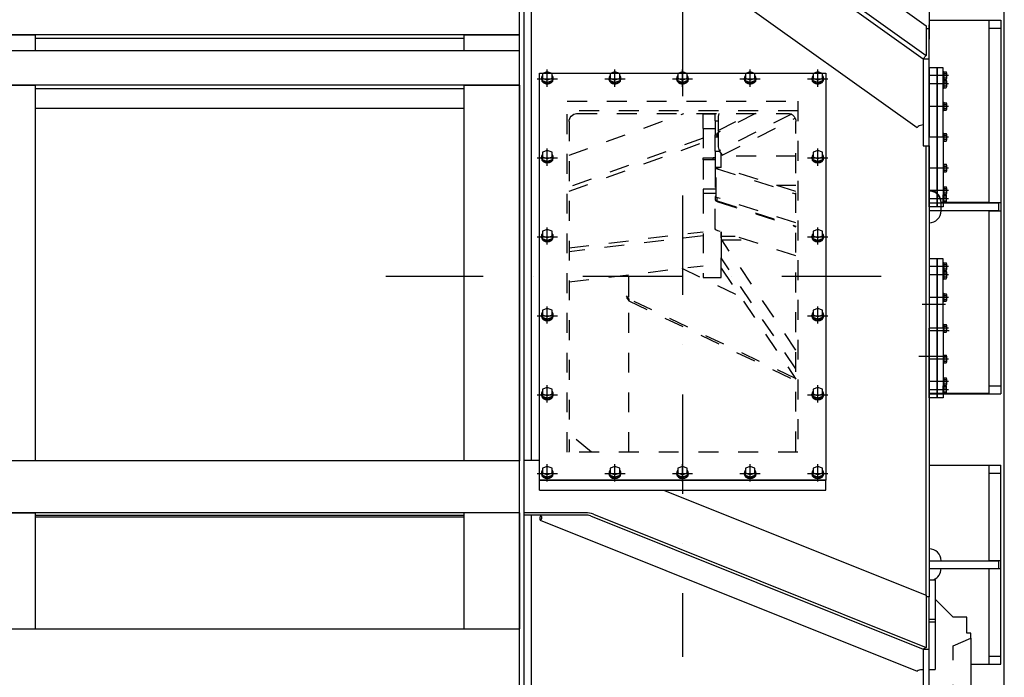
# Model space of a CAD drawing. Extents: x 2801 to 18551, y -1103 to 21172.
# Drawn here: x 4179 to 6654, y 15666 to 17320 of the extents above; entities that cross this region are included whole.
import ezdxf

# ---------------------------------------------------------------- set-up
doc = ezdxf.new("R2010")
doc.units = 0
doc.header["$LTSCALE"] = 500
doc.header["$MEASUREMENT"] = 0
for name, pattern in [('CENTER', [0.6, 0.375, -0.075, 0.075, -0.075]), ('DASHDOT', [1, 0.5, -0.25, 0, -0.25]), ('HIDDEN', [0.2, 0.1, -0.1]), ('NASCOSTA', [0.375, 0.25, -0.125]), ('TRATTO-PUNTO', [1, 0.5, -0.25, 0, -0.25])]:
    doc.linetypes.add(name, pattern=pattern)
doc.layers.get('0').update_dxf_attribs({"linetype": 'CONTINUOUS'})
for name, color, linetype in [('1', 7, 'CONTINUOUS'), ('ASSI', 3, 'DASHDOT'), ('CARPENTERIA', 7, 'CONTINUOUS'), ('FORI', 7, 'CONTINUOUS')]:
    doc.layers.add(name, color=color, linetype=linetype)

msp = doc.modelspace()

# ---------------------------------------------------------------- linework, layer by layer
at = {"color": 1, "linetype": 'BYBLOCK'}
msp.add_line((6654.1, 15485.1), (6654.1, 19734.1), dxfattribs=at)
at = {"color": 7}
for p, q in [((5435.1, 17152.4), (5435.1, 18248.9)), ((6465.1, 18269.2), (6465.1, 17271.1)), ((5621, 17903.4), (6457.7, 17305)), ((5447.1, 17152.4), (5447.1, 17834.2)), ((5621, 17828.4), (6457.7, 17230)), ((5613.3, 17820.4), (6450.1, 17222)), ((5465.1, 16211), (5465.1, 17755.2)), ((5486.8, 17726.9), (6434.6, 17049)), ((6457.7, 17305), (6457.7, 17230)), ((6465.1, 17319.2), (6615.1, 17319.2)), ((6465.1, 17222), (6465.1, 17307)), ((6615.1, 17319.2), (6615.1, 16859.2)), ((6615.1, 17319.2), (6645.1, 17319.2)), ((6615.1, 17319.2), (6615.1, 17299.2)), ((6645.1, 17319.2), (6645.1, 16379.2)), ((6645.1, 17319.2), (6645.1, 16859.2)), ((5435.1, 17282.2), (4077.1, 17282.2)), ((4077.1, 17282), (4217.1, 17282)), ((4217.1, 17282), (4217.1, 17242.5)), ((5295.1, 17282), (5295.1, 17242.5)), ((5295.1, 17282), (5435.1, 17282)), ((6465.1, 17297), (6457.7, 17297)), ((6615.1, 17299.2), (6645.1, 17299.2)), ((4217.1, 17273.3), (5295.1, 17273.3)), ((4077.1, 17242.5), (5435.1, 17242.5)), ((6457.7, 17230), (6450.1, 17222)), ((6450.1, 17222), (6450.1, 17002.9)), ((6450.1, 17222), (6465.1, 17222)), ((6465.1, 17002.9), (6465.1, 17222)), ((6465.1, 17215.7), (6465.1, 17215.7)), ((5485.1, 17186), (6205.1, 17186)), ((5485.1, 16161.6), (5485.1, 17186)), ((6205.1, 17186), (6205.1, 16161.6)), ((5435.1, 17155.7), (4077.1, 17155.7)), ((4077.1, 17155.3), (4217.1, 17155.3)), ((4217.1, 17155.3), (4217.1, 16211)), ((4217.1, 17147.1), (5295.1, 17147.1)), ((5295.1, 17155.3), (5295.1, 16211)), ((5295.1, 17155.3), (5435.1, 17155.3)), ((5435.1, 17155.3), (5435.1, 16210.7)), ((5435.1, 15547.1), (5435.1, 17152.4)), ((5447.1, 16211), (5447.1, 17152.4)), ((5295.1, 17096.4), (4217.1, 17096.4)), ((6437.1, 17051.1), (6434.6, 17049)), ((6440, 17052.9), (6437.1, 17051.1)), ((6443.2, 17054.2), (6440, 17052.9)), ((6446.6, 17055), (6443.2, 17054.2)), ((6450.1, 17055.3), (6446.6, 17055)), ((6450.1, 17002.9), (6465.1, 17002.9)), ((6456.4, 17002.9), (6456.4, 15872.9)), ((6465.1, 17002.9), (6465.1, 15867.9)), ((6470.3, 16890.3), (6465.1, 16890.7)), ((6470.3, 16888.6), (6465.1, 16889.1)), ((6475.3, 16888.9), (6470.3, 16890.3)), ((6475.3, 16887.3), (6470.3, 16888.6)), ((6480.1, 16886.7), (6475.3, 16888.9)), ((6480.1, 16885.1), (6475.3, 16887.3)), ((6484.3, 16883.7), (6480.1, 16886.7)), ((6484.3, 16882.1), (6480.1, 16885.1)), ((6488, 16880.1), (6484.3, 16883.7)), ((6465.1, 16859.2), (6495.1, 16859.2)), ((6488, 16878.4), (6484.3, 16882.1)), ((6491, 16875.8), (6488, 16880.1)), ((6491, 16874.1), (6488, 16878.4)), ((6493.2, 16871.1), (6491, 16875.8)), ((6493.2, 16869.4), (6491, 16874.1)), ((6494.6, 16866), (6493.2, 16871.1)), ((6494.6, 16864.4), (6493.2, 16869.4)), ((6495.1, 16860.8), (6494.6, 16866)), ((6495.1, 16859.2), (6494.6, 16864.4)), ((6495.1, 16860.8), (6495.1, 16859.2)), ((6495.1, 16860.8), (6615.1, 16860.8)), ((6495.1, 16839.2), (6495.1, 16859.2)), ((6495.1, 16859.2), (6640.1, 16859.2)), ((6645.1, 16859.2), (6615.1, 16859.2)), ((6640.1, 16839.2), (6640.1, 16859.2)), ((6495.1, 16839.2), (6465.1, 16839.2)), ((6494.5, 16833.4), (6495.1, 16839.2)), ((6640.1, 16839.2), (6495.1, 16839.2)), ((6615.1, 16839.2), (6615.1, 16399.2)), ((6615.1, 16839.2), (6645.1, 16839.2)), ((6645.1, 16839.2), (6645.1, 16379.2)), ((6465.1, 16809.3), (6470.9, 16809.9)), ((6470.9, 16809.9), (6476.5, 16811.6)), ((6476.5, 16811.6), (6481.7, 16814.3)), ((6481.7, 16814.3), (6486.3, 16818.1)), ((6486.3, 16818.1), (6490, 16822.6)), ((6490, 16822.6), (6492.8, 16827.7)), ((6492.8, 16827.7), (6494.5, 16833.4)), ((6615.1, 16399.2), (6645.1, 16399.2)), ((6615.1, 16399.2), (6615.1, 16379.2)), ((6465.1, 16380.8), (6615.1, 16380.8)), ((6465.1, 16379.2), (6615.1, 16379.2)), ((6615.1, 16379.2), (6645.1, 16379.2)), ((4077.1, 16211), (5435.1, 16211)), ((5485.1, 16211), (5447.1, 16211)), ((5447.1, 16079.8), (5447.1, 16211)), ((6465.1, 16199.2), (6615, 16199.2)), ((6615, 16199.2), (6645.1, 16199.2)), ((6615, 16199.2), (6615, 16179.2)), ((6645.1, 15699.2), (6645.1, 16199.2)), ((6615, 16179.2), (6615, 15959.2)), ((6615, 16179.2), (6645.1, 16179.2)), ((6645.1, 15959.2), (6645.1, 16179.2)), ((6205.1, 16161.6), (5485.1, 16161.6)), ((5485.1, 16161.6), (6205.1, 16161.6)), ((5485.1, 16137), (5485.1, 16161.6)), ((6205.1, 16137), (6205.1, 16161.6)), ((5485.1, 16137), (6205.1, 16137)), ((5796.9, 16137), (6457.7, 15872.4)), ((5435.1, 16079.8), (4077.1, 16079.8)), ((4077.1, 16079.5), (4217.1, 16079.5)), ((4217.1, 16079.5), (4217.1, 15788.2)), ((4217.1, 16074), (5295.1, 16074)), ((5295.1, 16068.3), (4217.1, 16068.3)), ((5295.1, 16079.5), (5295.1, 15788.2)), ((5435.1, 16079.5), (5435.1, 15788)), ((5600.6, 16079.8), (5447.1, 16079.8)), ((5447.1, 16079.5), (5447.1, 16079.8)), ((5447.1, 15547.1), (5447.1, 16079.5)), ((5600.6, 16074), (5447.1, 16074)), ((5465.1, 15625.3), (5465.1, 16074)), ((5488, 16072.6), (5485.7, 16074)), ((5486.8, 16069.7), (5488.2, 16070.6)), ((5486.8, 16061), (5486.8, 16069.7)), ((5489.8, 16071), (5488, 16072.6)), ((5488.2, 16070.6), (5489.3, 16071.5)), ((5490.9, 16069.3), (5489.8, 16071)), ((5491.4, 16067.6), (5490.9, 16069.3)), ((5491.2, 16065.8), (5491.4, 16067.6)), ((5606.1, 16079.6), (5600.6, 16079.8)), ((5604, 16073.8), (5600.6, 16074)), ((5607.4, 16073.4), (5604, 16073.8)), ((5611.4, 16078.9), (5606.1, 16079.6)), ((5610.5, 16072.7), (5607.4, 16073.4)), ((5613.3, 16071.7), (5610.5, 16072.7)), ((5616.4, 16077.7), (5611.4, 16078.9)), ((5613.3, 16071.7), (6450.1, 15736.7)), ((5621, 16076.2), (5616.4, 16077.7)), ((5621, 16076.2), (6457.7, 15741.2)), ((5486.8, 16061), (5488.9, 16062.5)), ((5486.8, 16061), (6434.6, 15681.5)), ((5488.9, 16062.5), (5490.4, 16064.1)), ((5490.4, 16064.1), (5491.2, 16065.8)), ((6465.1, 15959.2), (6640, 15959.2)), ((6645.1, 15959.2), (6615, 15959.2)), ((6640, 15939.2), (6640, 15959.2)), ((6640, 15939.2), (6640, 15959.2)), ((6465.1, 15939.2), (6640, 15939.2)), ((6615, 15939.2), (6615, 15719.2)), ((6615, 15939.2), (6645.1, 15939.2)), ((6645.1, 15719.2), (6645.1, 15939.2)), ((6465.1, 15911.4), (6480.1, 15911.4)), ((6480.1, 15911.4), (6480.1, 15812.4)), ((6457.7, 15872.4), (6457.7, 15741.2)), ((6465.1, 15867.9), (6457.7, 15867.9)), ((6465.1, 15736.7), (6465.1, 15867.9)), ((6465.1, 15812.4), (6480.1, 15812.4)), ((6465.1, 15805.3), (6480.1, 15805.3)), ((6480.1, 15812.4), (6480.1, 15805.3)), ((6480.1, 15805.3), (6480.1, 15685.1)), ((4077.1, 15788.2), (5435.1, 15788.2)), ((6457.7, 15741.2), (6450.1, 15736.7)), ((6450.1, 15736.7), (6450.1, 15614.1)), ((6450.1, 15736.7), (6465.1, 15736.7)), ((6465.1, 15614.1), (6465.1, 15736.7)), ((6570.1, 15699.2), (6615, 15699.2)), ((6615, 15719.2), (6645.1, 15719.2)), ((6615, 15719.2), (6615, 15699.2)), ((6615, 15699.2), (6645.1, 15699.2)), ((6437.1, 15682.7), (6434.6, 15681.5)), ((6440, 15683.7), (6437.1, 15682.7)), ((6443.2, 15684.4), (6440, 15683.7)), ((6446.6, 15684.9), (6443.2, 15684.4)), ((6450.1, 15685), (6446.6, 15684.9)), ((6465.1, 15685.1), (6480.1, 15685.1))]:
    msp.add_line(p, q, dxfattribs=at)
at = {"color": 7, "linetype": 'CONTINUOUS'}
for p, q in [((6465.1, 17199.4), (6465.1, 17024.4)), ((6485.1, 17199.4), (6465.1, 17199.4)), ((6485.1, 17024.4), (6485.1, 17199.4)), ((6485.1, 17199.4), (6485.1, 17024.4)), ((6500.1, 17199.4), (6485.1, 17199.4)), ((6500.1, 17024.4), (6500.1, 17199.4)), ((6500.1, 17189.9), (6502.1, 17189.9)), ((6500.1, 17189.9), (6500.1, 17168.9)), ((6502.1, 17189.9), (6502.1, 17168.9)), ((6502.1, 17188.9), (6507.7, 17188.9)), ((6502.1, 17184.6), (6507.7, 17184.6)), ((6509.1, 17186.8), (6509.1, 17172)), ((6500.1, 17169.1), (6500.1, 17148.1)), ((6500.1, 17169.1), (6502.1, 17169.1)), ((6500.1, 17168.9), (6502.1, 17168.9)), ((6502.1, 17174.2), (6507.7, 17174.2)), ((6502.1, 17169.9), (6507.7, 17169.9)), ((6502.1, 17169.1), (6502.1, 17148.1)), ((6502.1, 17168.1), (6507.7, 17168.1)), ((6502.1, 17163.9), (6507.7, 17163.9)), ((6509.1, 17166), (6509.1, 17151.3)), ((6500.1, 17148.1), (6502.1, 17148.1)), ((6502.1, 17153.4), (6507.7, 17153.4)), ((6502.1, 17149.1), (6507.7, 17149.1)), ((6500.1, 17112.4), (6500.1, 17091.4)), ((6500.1, 17112.4), (6502.1, 17112.4)), ((6502.1, 17112.4), (6502.1, 17091.4)), ((6502.1, 17111.4), (6507.7, 17111.4)), ((6502.1, 17107.1), (6507.7, 17107.1)), ((6509.1, 17109.3), (6509.1, 17094.5)), ((6500.1, 17091.4), (6502.1, 17091.4)), ((6502.1, 17096.7), (6507.7, 17096.7)), ((6502.1, 17092.4), (6507.7, 17092.4)), ((6500.1, 17034.9), (6502.1, 17034.9)), ((6500.1, 17034.9), (6500.1, 17013.9)), ((6502.1, 17034.9), (6502.1, 17013.9)), ((6502.1, 17033.9), (6507.7, 17033.9)), ((6509.1, 17031.8), (6509.1, 17017)), ((6465.1, 16849.4), (6465.1, 17024.4)), ((6485.1, 17024.4), (6485.1, 16849.4)), ((6485.1, 16849.4), (6485.1, 17024.4)), ((6500.1, 17024.4), (6500.1, 16849.4)), ((6500.1, 17013.9), (6502.1, 17013.9)), ((6502.1, 17029.6), (6507.7, 17029.6)), ((6502.1, 17019.2), (6507.7, 17019.2)), ((6502.1, 17014.9), (6507.7, 17014.9)), ((6500.1, 16957.4), (6500.1, 16936.4)), ((6500.1, 16957.4), (6502.1, 16957.4)), ((6500.1, 16936.4), (6502.1, 16936.4)), ((6502.1, 16957.4), (6502.1, 16936.4)), ((6502.1, 16956.4), (6507.7, 16956.4)), ((6502.1, 16952.1), (6507.7, 16952.1)), ((6502.1, 16941.7), (6507.7, 16941.7)), ((6502.1, 16937.4), (6507.7, 16937.4)), ((6509.1, 16954.3), (6509.1, 16939.5)), ((6500.1, 16900.7), (6500.1, 16879.7)), ((6500.1, 16900.7), (6502.1, 16900.7)), ((6502.1, 16900.7), (6502.1, 16879.7)), ((6502.1, 16899.7), (6507.7, 16899.7)), ((6502.1, 16895.4), (6507.7, 16895.4)), ((6502.1, 16884.9), (6507.7, 16884.9)), ((6509.1, 16897.5), (6509.1, 16882.8)), ((6500.1, 16879.9), (6502.1, 16879.9)), ((6500.1, 16858.9), (6500.1, 16879.9)), ((6500.1, 16879.7), (6502.1, 16879.7)), ((6500.1, 16858.9), (6502.1, 16858.9)), ((6502.1, 16880.7), (6507.7, 16880.7)), ((6502.1, 16858.9), (6502.1, 16879.9)), ((6502.1, 16878.9), (6507.7, 16878.9)), ((6502.1, 16874.6), (6507.7, 16874.6)), ((6502.1, 16864.2), (6507.7, 16864.2)), ((6502.1, 16859.9), (6507.7, 16859.9)), ((6509.1, 16862), (6509.1, 16876.8)), ((6485.1, 16849.4), (6465.1, 16849.4)), ((6500.1, 16849.4), (6485.1, 16849.4)), ((6465.1, 16718.9), (6465.1, 16543.9)), ((6485.1, 16718.9), (6465.1, 16718.9)), ((6485.1, 16543.9), (6485.1, 16718.9)), ((6485.1, 16718.9), (6485.1, 16543.9)), ((6500.1, 16718.9), (6485.1, 16718.9)), ((6500.1, 16543.9), (6500.1, 16718.9)), ((6500.1, 16709.4), (6502.1, 16709.4)), ((6500.1, 16709.4), (6500.1, 16688.4)), ((6500.1, 16688.6), (6500.1, 16667.6)), ((6500.1, 16688.6), (6502.1, 16688.6)), ((6500.1, 16688.4), (6502.1, 16688.4)), ((6502.1, 16709.4), (6502.1, 16688.4)), ((6502.1, 16708.4), (6507.7, 16708.4)), ((6502.1, 16704.2), (6507.7, 16704.2)), ((6502.1, 16693.7), (6507.7, 16693.7)), ((6502.1, 16689.4), (6507.7, 16689.4)), ((6502.1, 16688.6), (6502.1, 16667.6)), ((6502.1, 16687.6), (6507.7, 16687.6)), ((6509.1, 16706.3), (6509.1, 16691.5)), ((6509.1, 16685.5), (6509.1, 16670.8)), ((6500.1, 16667.6), (6502.1, 16667.6)), ((6502.1, 16683.4), (6507.7, 16683.4)), ((6502.1, 16672.9), (6507.7, 16672.9)), ((6502.1, 16668.6), (6507.7, 16668.6)), ((6500.1, 16631.9), (6500.1, 16610.9)), ((6500.1, 16631.9), (6502.1, 16631.9)), ((6500.1, 16610.9), (6502.1, 16610.9)), ((6502.1, 16631.9), (6502.1, 16610.9)), ((6502.1, 16630.9), (6507.7, 16630.9)), ((6502.1, 16626.7), (6507.7, 16626.7)), ((6502.1, 16616.2), (6507.7, 16616.2)), ((6502.1, 16611.9), (6507.7, 16611.9)), ((6509.1, 16628.8), (6509.1, 16614)), ((6465.1, 16368.9), (6465.1, 16543.9)), ((6485.1, 16543.9), (6485.1, 16368.9)), ((6485.1, 16368.9), (6485.1, 16543.9)), ((6500.1, 16554.4), (6502.1, 16554.4)), ((6500.1, 16554.4), (6500.1, 16533.4)), ((6500.1, 16543.9), (6500.1, 16368.9)), ((6502.1, 16554.4), (6502.1, 16533.4)), ((6502.1, 16553.4), (6507.7, 16553.4)), ((6502.1, 16549.2), (6507.7, 16549.2)), ((6502.1, 16538.7), (6507.7, 16538.7)), ((6509.1, 16551.3), (6509.1, 16536.5)), ((6500.1, 16533.4), (6502.1, 16533.4)), ((6502.1, 16534.4), (6507.7, 16534.4)), ((6439.2, 16473.6), (6508.2, 16473.6)), ((6500.1, 16476.9), (6500.1, 16455.9)), ((6500.1, 16476.9), (6502.1, 16476.9)), ((6502.1, 16476.9), (6502.1, 16455.9)), ((6502.1, 16475.9), (6507.7, 16475.9)), ((6502.1, 16471.7), (6507.7, 16471.7)), ((6509.1, 16473.8), (6509.1, 16459)), ((6500.1, 16455.9), (6502.1, 16455.9)), ((6502.1, 16461.2), (6507.7, 16461.2)), ((6502.1, 16456.9), (6507.7, 16456.9)), ((6500.1, 16420.2), (6500.1, 16399.2)), ((6500.1, 16420.2), (6502.1, 16420.2)), ((6502.1, 16420.2), (6502.1, 16399.2)), ((6502.1, 16419.2), (6507.7, 16419.2)), ((6502.1, 16414.9), (6507.7, 16414.9)), ((6509.1, 16417), (6509.1, 16402.3)), ((6500.1, 16399.4), (6502.1, 16399.4)), ((6500.1, 16378.4), (6500.1, 16399.4)), ((6500.1, 16399.2), (6502.1, 16399.2)), ((6502.1, 16404.4), (6507.7, 16404.4)), ((6502.1, 16400.2), (6507.7, 16400.2)), ((6502.1, 16378.4), (6502.1, 16399.4)), ((6502.1, 16398.4), (6507.7, 16398.4)), ((6502.1, 16394.2), (6507.7, 16394.2)), ((6509.1, 16381.5), (6509.1, 16396.3)), ((6485.1, 16368.9), (6465.1, 16368.9)), ((6500.1, 16368.9), (6485.1, 16368.9)), ((6500.1, 16378.4), (6502.1, 16378.4)), ((6502.1, 16383.7), (6507.7, 16383.7)), ((6502.1, 16379.4), (6507.7, 16379.4))]:
    msp.add_line(p, q, dxfattribs=at)
at = {"color": 7, "linetype": 'DASHDOT'}
for p, q in [((6513.7, 17179.4), (6464.1, 17179.4)), ((6513.7, 17158.6), (6464.1, 17158.6)), ((6513.7, 17101.9), (6464.1, 17101.9)), ((6513.7, 17024.4), (6464.1, 17024.4)), ((6513.7, 16946.9), (6464.1, 16946.9)), ((6513.7, 16890.2), (6464.1, 16890.2)), ((6513.7, 16869.4), (6464.1, 16869.4)), ((6513.7, 16698.9), (6464.1, 16698.9)), ((6513.7, 16678.1), (6464.1, 16678.1)), ((6513.7, 16621.4), (6464.1, 16621.4)), ((6513.7, 16543.9), (6464.1, 16543.9)), ((6513.7, 16466.4), (6464.1, 16466.4)), ((6513.7, 16409.7), (6464.1, 16409.7)), ((6513.7, 16388.9), (6464.1, 16388.9))]:
    msp.add_line(p, q, dxfattribs=at)
at = {"color": 7, "linetype": 'HIDDEN'}
for p, q in [((5555.1, 17115.1), (6135.1, 17115.1)), ((5555.1, 16232.5), (5555.1, 17115.1)), ((6135.1, 17115.1), (6135.1, 16232.5)), ((6135.1, 17090.5), (5555.1, 17090.5)), ((5560.1, 16979.1), (5848.2, 17084.2)), ((5568.1, 17080.2), (5571.5, 17082.3)), ((5571.5, 17082.3), (5575.2, 17083.6)), ((5575.2, 17083.6), (5578.5, 17084.1)), ((5578.5, 17084.1), (5580.1, 17084.2)), ((5580.1, 17084.2), (6110.1, 17084.2)), ((5897.1, 17046.7), (5897.1, 17082.6)), ((5927.1, 17082.6), (5897.1, 17082.6)), ((5927.1, 17065.7), (5927.1, 17084.2)), ((6028.9, 17084.2), (5934.5, 17036.3)), ((5934.5, 17041.3), (6019, 17084.2)), ((5936.1, 17084.2), (5934.5, 17076.9)), ((6118.6, 17082.3), (5937.5, 16990.3)), ((6110.1, 17084.2), (6113, 17084)), ((6113, 17084), (6114.9, 17083.6)), ((6114.9, 17083.6), (6117, 17083)), ((6117, 17083), (6119, 17082.1)), ((6119, 17082.1), (6120.1, 17081.5)), ((6120.1, 17081.5), (6121.2, 17080.8)), ((5560.1, 17064.2), (5560.4, 17067.8)), ((5560.1, 17064.2), (5560.1, 16234.2)), ((5560.4, 17067.8), (5561.4, 17071.4)), ((5561.4, 17071.4), (5562.9, 17074.5)), ((5562.9, 17074.5), (5565.2, 17077.6)), ((5565.2, 17077.6), (5568.1, 17080.2)), ((5927.1, 17065.7), (5927.1, 17030.1)), ((5927.1, 17065.7), (5934.5, 17065.7)), ((5934.5, 17076.9), (5934.5, 17041.3)), ((5945.1, 16979.1), (6128.4, 17072.1)), ((6121.2, 17080.8), (6122.4, 17079.9)), ((6122.4, 17079.9), (6123.6, 17078.9)), ((6123.6, 17078.9), (6124.7, 17077.8)), ((6124.7, 17077.8), (6125.7, 17076.6)), ((6125.7, 17076.6), (6126.8, 17075.1)), ((6126.8, 17075.1), (6127.7, 17073.6)), ((6127.7, 17073.6), (6128.4, 17072.1)), ((6128.4, 17072.1), (6129, 17070.6)), ((6129, 17070.6), (6129.4, 17069.2)), ((6129.4, 17069.2), (6129.7, 17067.9)), ((6129.7, 17067.9), (6130, 17065.3)), ((6130, 17065.3), (6130.1, 17064.2)), ((6130.1, 16234.2), (6130.1, 17064.2)), ((5897.1, 17046.7), (5897.1, 16972.9)), ((5897.1, 17046.7), (5927.1, 17046.7)), ((5932.1, 17035), (5934.5, 17036.3)), ((5932.1, 17030), (5932.1, 17035)), ((5937, 17037.6), (5934.5, 17041.3)), ((5934.5, 17036.3), (5934.5, 17000.7)), ((5897.1, 17022.2), (5560.1, 16899.2)), ((5560.1, 16888.6), (5897.1, 17011.6)), ((5927.1, 17030.1), (5932.1, 17030.1)), ((5927.1, 17025.1), (5927.1, 17030.1)), ((5927.1, 16989.5), (5927.1, 17025.1)), ((5927.1, 17025.1), (5934.5, 17025.1)), ((5934.5, 17031.3), (5932.1, 17030)), ((5932.1, 17025.1), (5932.1, 17030)), ((5927.1, 16989.5), (5927.1, 16948.1)), ((5927.1, 16989.5), (5938.1, 16989.5)), ((5934.5, 17000.7), (5937.5, 16990.3)), ((5937.5, 16990.3), (5945.1, 16979.1)), ((5942.1, 16948.1), (5942.1, 16983.7)), ((5897.1, 16967.9), (5897.1, 16972.9)), ((5897.1, 16972.9), (5927.1, 16972.9)), ((5897.1, 16967.9), (5897.1, 16894.1)), ((5927.1, 16967.9), (5897.1, 16967.9)), ((5927.1, 16972.9), (5922.1, 16972.9)), ((5922.1, 16967.9), (5922.1, 16972.9)), ((5927.1, 16967.9), (5922.1, 16967.9)), ((6130.1, 16976.6), (5942.1, 16976.6)), ((5927.1, 16948.1), (5927.1, 16875.2)), ((5942, 16948.1), (5927.1, 16948.1)), ((5929.9, 16873.2), (5930, 16946.1)), ((5942.1, 16948.2), (5930, 16946.1)), ((5930, 16946.1), (6130.1, 16881.7)), ((6130.1, 16887.7), (5942.1, 16948.2)), ((5897.1, 16894.1), (5897.1, 16882.6)), ((5927.1, 16894.1), (5897.1, 16894.1)), ((6080.9, 16903.5), (6130.1, 16903.5)), ((5897.1, 16882.6), (5897.1, 16671.2)), ((5927.1, 16882.6), (5897.1, 16882.6)), ((5929.9, 16875.2), (5927.1, 16875.2)), ((5927.1, 16875.2), (5927.1, 16867)), ((5927.1, 16794.1), (5927.1, 16867)), ((5927.1, 16867), (5928.8, 16864.5)), ((5928.8, 16864.5), (5933.7, 16862.2)), ((6130.1, 16808.8), (5929.9, 16873.2)), ((5932.1, 16864.8), (5932.1, 16872.5)), ((5932.1, 16864.8), (6130.1, 16801.1)), ((5933.7, 16862.2), (6130.1, 16799.2)), ((5560.1, 16746.3), (5897.1, 16786.8)), ((5928.8, 16791.5), (5927.1, 16794.1)), ((5933.7, 16789.3), (5928.8, 16791.5)), ((6130.1, 16726.2), (5933.7, 16789.3)), ((5942.1, 16671.2), (5942.1, 16786.6)), ((5942.1, 16786.6), (5942.1, 16775.1)), ((5897.1, 16776.7), (5560.1, 16736.2)), ((5942.1, 16775.1), (5942.1, 16766.5)), ((5977.7, 16775.1), (5942.1, 16775.1)), ((5942.1, 16768.7), (5942.1, 16768.7)), ((5942.1, 16766.5), (6004.7, 16766.5)), ((5942.1, 16766.5), (5942.1, 16721.2)), ((6130.1, 16489.2), (5943.6, 16766.5)), ((6130.1, 16441.7), (5942.1, 16721.2)), ((5942.1, 16721.2), (5942.1, 16721.2)), ((5560.1, 16660.7), (5897.1, 16701.2)), ((5842.9, 16694.7), (5989.8, 16624.4)), ((5942.1, 16695.4), (6130.1, 16415.9)), ((5710.1, 16622.5), (5710.1, 16678.7)), ((5897.1, 16671.2), (5942.1, 16671.2)), ((5703.8, 16620.9), (5710.4, 16612.8)), ((5710.4, 16617.7), (5704.2, 16625.3)), ((5710.1, 16232.5), (5710.1, 16613.2)), ((6129.1, 16417.4), (5710.4, 16617.7)), ((5710.4, 16617.7), (5710.4, 16612.8)), ((5710.4, 16612.8), (6130.1, 16412)), ((5615.9, 16232.5), (5560.1, 16278.6)), ((6135.1, 16232.5), (5555.1, 16232.5)), ((5560.1, 16232.5), (5560.1, 16234.2)), ((6130.1, 16234.2), (6130, 16232.7)), ((6130, 16232.7), (6130, 16232.5))]:
    msp.add_line(p, q, dxfattribs=at)
at = {"color": 7, "linetype": 'CENTER'}
msp.add_line((6466.1, 16538.6), (6515.5, 16538.6), dxfattribs=at)
at = {"color": 7, "linetype": 'CONTINUOUS'}
for centre, radius, start, end in [((6506.7, 17186.8), 2.35, 294.6794, 65.3206), ((6498.3, 17179.4), 10.7, 330.7699, 29.2301), ((6506.7, 17172), 2.35, 294.6794, 65.3206), ((6506.7, 17166), 2.35, 294.6794, 65.3206), ((6498.3, 17158.6), 10.7, 330.7699, 29.2301), ((6506.7, 17151.3), 2.35, 294.6794, 65.3206), ((6506.7, 17109.3), 2.35, 294.6794, 65.3206), ((6498.3, 17101.9), 10.7, 330.7699, 29.2301), ((6506.7, 17094.5), 2.35, 294.6794, 65.3206), ((6506.7, 17031.8), 2.35, 294.6794, 65.3206), ((6498.3, 17024.4), 10.7, 330.7699, 29.2301), ((6506.7, 17017), 2.35, 294.6794, 65.3206), ((6506.7, 16954.3), 2.35, 294.6794, 65.3206), ((6498.3, 16946.9), 10.7, 330.7699, 29.2301), ((6506.7, 16939.5), 2.35, 294.6794, 65.3206), ((6506.7, 16897.5), 2.35, 294.6794, 65.3206), ((6498.3, 16890.2), 10.7, 330.7699, 29.2301), ((6506.7, 16882.8), 2.35, 294.6794, 65.3206), ((6506.7, 16876.8), 2.35, 294.6794, 65.3206), ((6498.3, 16869.4), 10.7, 330.7699, 29.2301), ((6506.7, 16862), 2.35, 294.6794, 65.3206), ((6506.7, 16706.3), 2.35, 294.6794, 65.3206), ((6498.3, 16698.9), 10.7, 330.7699, 29.2301), ((6506.7, 16691.5), 2.35, 294.6794, 65.3206), ((6506.7, 16685.5), 2.35, 294.6794, 65.3206), ((6498.3, 16678.1), 10.7, 330.7699, 29.2301), ((6506.7, 16670.8), 2.35, 294.6794, 65.3206), ((6506.7, 16628.8), 2.35, 294.6794, 65.3206), ((6498.3, 16621.4), 10.7, 330.7699, 29.2301), ((6506.7, 16614), 2.35, 294.6794, 65.3206), ((6506.7, 16551.3), 2.35, 294.6794, 65.3206), ((6498.3, 16543.9), 10.7, 330.7699, 29.2301), ((6506.7, 16536.5), 2.35, 294.6794, 65.3206), ((6506.7, 16473.8), 2.35, 294.6794, 65.3206), ((6498.3, 16466.4), 10.7, 330.7699, 29.2301), ((6506.7, 16459), 2.35, 294.6794, 65.3206), ((6506.7, 16417), 2.35, 294.6794, 65.3206), ((6498.3, 16409.7), 10.7, 330.7699, 29.2301), ((6506.7, 16402.3), 2.35, 294.6794, 65.3206), ((6506.7, 16396.3), 2.35, 294.6794, 65.3206), ((6498.3, 16388.9), 10.7, 330.7699, 29.2301), ((6506.7, 16381.5), 2.35, 294.6794, 65.3206)]:
    msp.add_arc(centre, radius, start, end, dxfattribs=at)
at = {"color": 7}
for centre, start, end in [((6465, 15959.2), 360, 89.9809), ((6465, 15939.2), 292.187, 0)]:
    msp.add_arc(centre, 30, start, end, dxfattribs=at)
at = {"layer": '1', "color": 7, "linetype": 'DASHDOT'}
msp.add_line((6506.5, 16603.6), (6447.5, 16603.6), dxfattribs=at)
at = {"layer": '1', "color": 7}
msp.add_line((6503.2, 16466.4), (6498.7, 16466.4), dxfattribs=at)
at = {"layer": 'ASSI', "color": 3, "linetype": 'TRATTO-PUNTO'}
for p, q in [((5845.1, 17377.9), (5845.1, 15717)), ((6344.4, 16673.8), (5099.2, 16673.8))]:
    msp.add_line(p, q, dxfattribs=at)
at = {"layer": 'CARPENTERIA', "color": 7, "linetype": 'CONTINUOUS'}
for p, q in [((6525.1, 15817.2), (6480.1, 15862.2)), ((6560.1, 15817.2), (6525.1, 15817.2)), ((6560.1, 15777.2), (6560.1, 15817.2)), ((6570.1, 15777.2), (6560.1, 15777.2)), ((6570.1, 15764.7), (6570.1, 15777.2)), ((6570.1, 15764.7), (6570.1, 13949.2))]:
    msp.add_line(p, q, dxfattribs=at)
at = {"layer": 'CARPENTERIA', "color": 7, "linetype": 'NASCOSTA'}
for p, q in [((6525.1, 15744.7), (6570.1, 15764.7)), ((6525.1, 13271.9), (6525.1, 15744.7))]:
    msp.add_line(p, q, dxfattribs=at)
at = {"layer": 'FORI', "color": 7}
for p, q in [((5505.1, 17189.3), (5493.1, 17185)), ((5493.1, 17185), (5493.1, 17178.8)), ((5517, 17185), (5505.1, 17189.3)), ((5517, 17178.8), (5517, 17185)), ((5675.1, 17189.3), (5663.1, 17185)), ((5663.1, 17185), (5663.1, 17178.8)), ((5687, 17185), (5675.1, 17189.3)), ((5687, 17178.8), (5687, 17185)), ((5845.1, 17189.3), (5833.1, 17185)), ((5833.1, 17185), (5833.1, 17178.8)), ((5857, 17185), (5845.1, 17189.3)), ((5857, 17178.8), (5857, 17185)), ((6015.1, 17189.3), (6003.1, 17185)), ((6003.1, 17185), (6003.1, 17178.8)), ((6027, 17185), (6015.1, 17189.3)), ((6027, 17178.8), (6027, 17185)), ((6185.1, 17189.3), (6173.1, 17185)), ((6173.1, 17185), (6173.1, 17178.8)), ((6197, 17185), (6185.1, 17189.3)), ((6197, 17178.8), (6197, 17185)), ((5490.1, 17170.2), (5490.1, 17172.6)), ((5493.1, 17178.9), (5493.1, 17172.6)), ((5493.1, 17172.6), (5493.1, 17178.8)), ((5505.1, 17168.2), (5493.1, 17172.6)), ((5493.1, 17166.4), (5493.1, 17172.6)), ((5505.1, 17162.1), (5493.1, 17166.4)), ((5517, 17172.6), (5505.1, 17168.2)), ((5517, 17166.4), (5505.1, 17162.1)), ((5517, 17172.6), (5517, 17178.9)), ((5517, 17178.8), (5517, 17172.6)), ((5517, 17172.6), (5517, 17166.4)), ((5520.1, 17170.2), (5520.1, 17172.6)), ((5660.1, 17170.2), (5660.1, 17172.6)), ((5663.1, 17178.9), (5663.1, 17172.6)), ((5663.1, 17172.6), (5663.1, 17178.8)), ((5675.1, 17168.2), (5663.1, 17172.6)), ((5663.1, 17166.4), (5663.1, 17172.6)), ((5675.1, 17162.1), (5663.1, 17166.4)), ((5687, 17172.6), (5675.1, 17168.2)), ((5687, 17166.4), (5675.1, 17162.1)), ((5687, 17172.6), (5687, 17178.9)), ((5687, 17178.8), (5687, 17172.6)), ((5687, 17172.6), (5687, 17166.4)), ((5690.1, 17170.2), (5690.1, 17172.6)), ((5830.1, 17170.2), (5830.1, 17172.6)), ((5833.1, 17178.9), (5833.1, 17172.6)), ((5833.1, 17172.6), (5833.1, 17178.8)), ((5845.1, 17168.2), (5833.1, 17172.6)), ((5833.1, 17166.4), (5833.1, 17172.6)), ((5845.1, 17162.1), (5833.1, 17166.4)), ((5857, 17172.6), (5845.1, 17168.2)), ((5857, 17166.4), (5845.1, 17162.1)), ((5857, 17172.6), (5857, 17178.9)), ((5857, 17178.8), (5857, 17172.6)), ((5857, 17172.6), (5857, 17166.4)), ((5860.1, 17170.2), (5860.1, 17172.6)), ((6000.1, 17170.2), (6000.1, 17172.6)), ((6003.1, 17178.9), (6003.1, 17172.6)), ((6003.1, 17172.6), (6003.1, 17178.8)), ((6015.1, 17168.2), (6003.1, 17172.6)), ((6003.1, 17166.4), (6003.1, 17172.6)), ((6015.1, 17162.1), (6003.1, 17166.4)), ((6027, 17172.6), (6015.1, 17168.2)), ((6027, 17166.4), (6015.1, 17162.1)), ((6027, 17172.6), (6027, 17178.9)), ((6027, 17178.8), (6027, 17172.6)), ((6027, 17172.6), (6027, 17166.4)), ((6030.1, 17170.2), (6030.1, 17172.6)), ((6170.1, 17170.2), (6170.1, 17172.6)), ((6173.1, 17178.9), (6173.1, 17172.6)), ((6173.1, 17172.6), (6173.1, 17178.8)), ((6185.1, 17168.2), (6173.1, 17172.6)), ((6173.1, 17166.4), (6173.1, 17172.6)), ((6185.1, 17162.1), (6173.1, 17166.4)), ((6197, 17172.6), (6185.1, 17168.2)), ((6197, 17166.4), (6185.1, 17162.1)), ((6197, 17172.6), (6197, 17178.9)), ((6197, 17178.8), (6197, 17172.6)), ((6197, 17172.6), (6197, 17166.4)), ((6200.1, 17170.2), (6200.1, 17172.6)), ((5505.1, 16990.8), (5493.1, 16986.5)), ((5493.1, 16986.5), (5493.1, 16980.3)), ((5517, 16986.5), (5505.1, 16990.8)), ((5517, 16980.3), (5517, 16986.5)), ((6185.1, 16990.8), (6173.1, 16986.5)), ((6173.1, 16986.5), (6173.1, 16980.3)), ((6197, 16986.5), (6185.1, 16990.8)), ((6197, 16980.3), (6197, 16986.5)), ((5490.1, 16971.7), (5490.1, 16974.1)), ((5493.1, 16980.4), (5493.1, 16974.1)), ((5493.1, 16974.1), (5493.1, 16980.3)), ((5505.1, 16969.8), (5493.1, 16974.1)), ((5493.1, 16967.9), (5493.1, 16974.1)), ((5505.1, 16963.6), (5493.1, 16967.9)), ((5517, 16974.1), (5505.1, 16969.8)), ((5517, 16967.9), (5505.1, 16963.6)), ((5517, 16974.1), (5517, 16980.4)), ((5517, 16980.3), (5517, 16974.1)), ((5517, 16974.1), (5517, 16967.9)), ((5520.1, 16971.7), (5520.1, 16974.1)), ((6170.1, 16971.7), (6170.1, 16974.1)), ((6173.1, 16980.4), (6173.1, 16974.1)), ((6173.1, 16974.1), (6173.1, 16980.3)), ((6185.1, 16969.8), (6173.1, 16974.1)), ((6173.1, 16967.9), (6173.1, 16974.1)), ((6185.1, 16963.6), (6173.1, 16967.9)), ((6197, 16974.1), (6185.1, 16969.8)), ((6197, 16967.9), (6185.1, 16963.6)), ((6197, 16974.1), (6197, 16980.4)), ((6197, 16980.3), (6197, 16974.1)), ((6197, 16974.1), (6197, 16967.9)), ((6200.1, 16971.7), (6200.1, 16974.1)), ((5505.1, 16792.3), (5493.1, 16787.9)), ((5493.1, 16787.9), (5493.1, 16781.7)), ((5517, 16787.9), (5505.1, 16792.3)), ((5517, 16781.7), (5517, 16787.9)), ((6185.1, 16792.3), (6173.1, 16787.9)), ((6173.1, 16787.9), (6173.1, 16781.7)), ((6197, 16787.9), (6185.1, 16792.3)), ((6197, 16781.7), (6197, 16787.9)), ((5490.1, 16773.1), (5490.1, 16775.6)), ((5493.1, 16781.8), (5493.1, 16775.6)), ((5493.1, 16775.5), (5493.1, 16781.7)), ((5493.1, 16769.3), (5493.1, 16775.6)), ((5505.1, 16771.2), (5493.1, 16775.5)), ((5505.1, 16765), (5493.1, 16769.3)), ((5517, 16775.5), (5505.1, 16771.2)), ((5517, 16769.3), (5505.1, 16765)), ((5517, 16775.6), (5517, 16781.8)), ((5517, 16781.7), (5517, 16775.5)), ((5517, 16775.6), (5517, 16769.3)), ((5520.1, 16773.1), (5520.1, 16775.6)), ((6170.1, 16773.1), (6170.1, 16775.6)), ((6173.1, 16781.8), (6173.1, 16775.6)), ((6173.1, 16775.5), (6173.1, 16781.7)), ((6173.1, 16769.3), (6173.1, 16775.6)), ((6185.1, 16771.2), (6173.1, 16775.5)), ((6185.1, 16765), (6173.1, 16769.3)), ((6197, 16775.5), (6185.1, 16771.2)), ((6197, 16769.3), (6185.1, 16765)), ((6197, 16775.6), (6197, 16781.8)), ((6197, 16781.7), (6197, 16775.5)), ((6197, 16775.6), (6197, 16769.3)), ((6200.1, 16773.1), (6200.1, 16775.6)), ((5505.1, 16593.7), (5493.1, 16589.4)), ((5493.1, 16589.4), (5493.1, 16583.1)), ((5517, 16589.4), (5505.1, 16593.7)), ((5517, 16583.1), (5517, 16589.4)), ((6185.1, 16593.7), (6173.1, 16589.4)), ((6173.1, 16589.4), (6173.1, 16583.1)), ((6197, 16589.4), (6185.1, 16593.7)), ((6197, 16583.1), (6197, 16589.4)), ((5490.1, 16574.5), (5490.1, 16577)), ((5493.1, 16583.2), (5493.1, 16577)), ((5493.1, 16576.9), (5493.1, 16583.1)), ((5493.1, 16570.8), (5493.1, 16577)), ((5505.1, 16572.6), (5493.1, 16576.9)), ((5505.1, 16566.5), (5493.1, 16570.8)), ((5517, 16576.9), (5505.1, 16572.6)), ((5517, 16570.8), (5505.1, 16566.5)), ((5517, 16577), (5517, 16583.2)), ((5517, 16583.1), (5517, 16576.9)), ((5517, 16577), (5517, 16570.8)), ((5520.1, 16574.5), (5520.1, 16577)), ((6170.1, 16574.5), (6170.1, 16577)), ((6173.1, 16583.2), (6173.1, 16577)), ((6173.1, 16576.9), (6173.1, 16583.1)), ((6173.1, 16570.8), (6173.1, 16577)), ((6185.1, 16572.6), (6173.1, 16576.9)), ((6185.1, 16566.5), (6173.1, 16570.8)), ((6197, 16576.9), (6185.1, 16572.6)), ((6197, 16570.8), (6185.1, 16566.5)), ((6197, 16577), (6197, 16583.2)), ((6197, 16583.1), (6197, 16576.9)), ((6197, 16577), (6197, 16570.8)), ((6200.1, 16574.5), (6200.1, 16577)), ((5505.1, 16395.1), (5493.1, 16390.8)), ((5493.1, 16390.8), (5493.1, 16384.6)), ((5517, 16390.8), (5505.1, 16395.1)), ((5517, 16384.6), (5517, 16390.8)), ((6185.1, 16395.1), (6173.1, 16390.8)), ((6173.1, 16390.8), (6173.1, 16384.6)), ((6197, 16390.8), (6185.1, 16395.1)), ((6197, 16384.6), (6197, 16390.8)), ((5490.1, 16375.9), (5490.1, 16378.4)), ((5493.1, 16384.6), (5493.1, 16378.4)), ((5493.1, 16378.3), (5493.1, 16384.6)), ((5493.1, 16372.2), (5493.1, 16378.4)), ((5505.1, 16374), (5493.1, 16378.3)), ((5505.1, 16367.9), (5493.1, 16372.2)), ((5517, 16378.3), (5505.1, 16374)), ((5517, 16372.2), (5505.1, 16367.9)), ((5517, 16384.6), (5517, 16378.3)), ((5517, 16378.4), (5517, 16384.6)), ((5517, 16378.4), (5517, 16372.2)), ((5520.1, 16375.9), (5520.1, 16378.4)), ((6170.1, 16375.9), (6170.1, 16378.4)), ((6173.1, 16384.6), (6173.1, 16378.4)), ((6173.1, 16378.3), (6173.1, 16384.6)), ((6173.1, 16372.2), (6173.1, 16378.4)), ((6185.1, 16374), (6173.1, 16378.3)), ((6185.1, 16367.9), (6173.1, 16372.2)), ((6197, 16378.3), (6185.1, 16374)), ((6197, 16372.2), (6185.1, 16367.9)), ((6197, 16384.6), (6197, 16378.3)), ((6197, 16378.4), (6197, 16384.6)), ((6197, 16378.4), (6197, 16372.2)), ((6200.1, 16375.9), (6200.1, 16378.4)), ((5505.1, 16196.5), (5493.1, 16192.2)), ((5493.1, 16192.2), (5493.1, 16186)), ((5517, 16192.2), (5505.1, 16196.5)), ((5517, 16186), (5517, 16192.2)), ((5675.1, 16196.5), (5663.1, 16192.2)), ((5663.1, 16192.2), (5663.1, 16186)), ((5687, 16192.2), (5675.1, 16196.5)), ((5687, 16186), (5687, 16192.2)), ((5845.1, 16196.5), (5833.1, 16192.2)), ((5833.1, 16192.2), (5833.1, 16186)), ((5857, 16192.2), (5845.1, 16196.5)), ((5857, 16186), (5857, 16192.2)), ((6015.1, 16196.5), (6003.1, 16192.2)), ((6003.1, 16192.2), (6003.1, 16186)), ((6027, 16192.2), (6015.1, 16196.5)), ((6027, 16186), (6027, 16192.2)), ((6185.1, 16196.5), (6173.1, 16192.2)), ((6173.1, 16192.2), (6173.1, 16186)), ((6197, 16192.2), (6185.1, 16196.5)), ((6197, 16186), (6197, 16192.2)), ((5490.1, 16177.4), (5490.1, 16179.8)), ((5493.1, 16186.1), (5493.1, 16179.8)), ((5493.1, 16179.8), (5493.1, 16186)), ((5505.1, 16175.5), (5493.1, 16179.8)), ((5493.1, 16173.6), (5493.1, 16179.8)), ((5505.1, 16169.3), (5493.1, 16173.6)), ((5517, 16179.8), (5505.1, 16175.5)), ((5517, 16173.6), (5505.1, 16169.3)), ((5517, 16179.8), (5517, 16186.1)), ((5517, 16186), (5517, 16179.8)), ((5517, 16179.8), (5517, 16173.6)), ((5520.1, 16177.4), (5520.1, 16179.8)), ((5660.1, 16177.4), (5660.1, 16179.8)), ((5663.1, 16186.1), (5663.1, 16179.8)), ((5663.1, 16179.8), (5663.1, 16186)), ((5675.1, 16175.5), (5663.1, 16179.8)), ((5663.1, 16173.6), (5663.1, 16179.8)), ((5675.1, 16169.3), (5663.1, 16173.6)), ((5687, 16179.8), (5675.1, 16175.5)), ((5687, 16173.6), (5675.1, 16169.3)), ((5687, 16179.8), (5687, 16186.1)), ((5687, 16186), (5687, 16179.8)), ((5687, 16179.8), (5687, 16173.6)), ((5690.1, 16177.4), (5690.1, 16179.8)), ((5830.1, 16177.4), (5830.1, 16179.8)), ((5833.1, 16186.1), (5833.1, 16179.8)), ((5833.1, 16179.8), (5833.1, 16186)), ((5845.1, 16175.5), (5833.1, 16179.8)), ((5833.1, 16173.6), (5833.1, 16179.8)), ((5845.1, 16169.3), (5833.1, 16173.6)), ((5857, 16179.8), (5845.1, 16175.5)), ((5857, 16173.6), (5845.1, 16169.3)), ((5857, 16179.8), (5857, 16186.1)), ((5857, 16186), (5857, 16179.8)), ((5857, 16179.8), (5857, 16173.6)), ((5860.1, 16177.4), (5860.1, 16179.8)), ((6000.1, 16177.4), (6000.1, 16179.8)), ((6003.1, 16186.1), (6003.1, 16179.8)), ((6003.1, 16179.8), (6003.1, 16186)), ((6015.1, 16175.5), (6003.1, 16179.8)), ((6003.1, 16173.6), (6003.1, 16179.8)), ((6015.1, 16169.3), (6003.1, 16173.6)), ((6027, 16179.8), (6015.1, 16175.5)), ((6027, 16173.6), (6015.1, 16169.3)), ((6027, 16179.8), (6027, 16186.1)), ((6027, 16186), (6027, 16179.8)), ((6027, 16179.8), (6027, 16173.6)), ((6030.1, 16177.4), (6030.1, 16179.8)), ((6170.1, 16177.4), (6170.1, 16179.8)), ((6173.1, 16186.1), (6173.1, 16179.8)), ((6173.1, 16179.8), (6173.1, 16186)), ((6185.1, 16175.5), (6173.1, 16179.8)), ((6173.1, 16173.6), (6173.1, 16179.8)), ((6185.1, 16169.3), (6173.1, 16173.6)), ((6197, 16179.8), (6185.1, 16175.5)), ((6197, 16173.6), (6185.1, 16169.3)), ((6197, 16179.8), (6197, 16186.1)), ((6197, 16186), (6197, 16179.8)), ((6197, 16179.8), (6197, 16173.6)), ((6200.1, 16177.4), (6200.1, 16179.8))]:
    msp.add_line(p, q, dxfattribs=at)
at = {"layer": 'FORI', "color": 7, "linetype": 'DASHDOT'}
for p, q in [((5505.1, 17151.4), (5505.1, 17194.7)), ((5675.1, 17151.4), (5675.1, 17194.7)), ((5845.1, 17151.4), (5845.1, 17194.7)), ((6015.1, 17151.4), (6015.1, 17194.7)), ((6185.1, 17151.4), (6185.1, 17194.7)), ((5530.4, 17170.2), (5479.5, 17170.2)), ((5700.4, 17170.2), (5649.5, 17170.2)), ((5870.4, 17170.2), (5819.5, 17170.2)), ((6040.4, 17170.2), (5989.5, 17170.2)), ((6210.4, 17170.2), (6159.5, 17170.2)), ((5505.1, 16952.9), (5505.1, 16996.2)), ((6185.1, 16952.9), (6185.1, 16996.2)), ((5530.4, 16971.7), (5479.5, 16971.7)), ((6210.4, 16971.7), (6159.5, 16971.7)), ((5505.1, 16754.3), (5505.1, 16797.6)), ((6185.1, 16754.3), (6185.1, 16797.6)), ((5530.4, 16773.1), (5479.5, 16773.1)), ((6210.4, 16773.1), (6159.5, 16773.1)), ((5505.1, 16555.7), (5505.1, 16599)), ((6185.1, 16555.7), (6185.1, 16599)), ((5530.4, 16574.5), (5479.5, 16574.5)), ((6210.4, 16574.5), (6159.5, 16574.5)), ((5505.1, 16357.2), (5505.1, 16400.5)), ((6185.1, 16357.2), (6185.1, 16400.5)), ((5530.4, 16375.9), (5479.5, 16375.9)), ((6210.4, 16375.9), (6159.5, 16375.9)), ((5505.1, 16158.6), (5505.1, 16201.9)), ((5675.1, 16158.6), (5675.1, 16201.9)), ((5845.1, 16158.6), (5845.1, 16201.9)), ((6015.1, 16158.6), (6015.1, 16201.9)), ((6185.1, 16158.6), (6185.1, 16201.9)), ((5530.4, 16177.4), (5479.5, 16177.4)), ((5700.4, 16177.4), (5649.5, 16177.4)), ((5870.4, 16177.4), (5819.5, 16177.4)), ((6040.4, 16177.4), (5989.5, 16177.4)), ((6210.4, 16177.4), (6159.5, 16177.4))]:
    msp.add_line(p, q, dxfattribs=at)
at = {"layer": 'FORI', "color": 7}
for centre, start_param, end_param in [((5505.1, 17172.6), 2.497475, 6.927303), ((5505.1, 17170.2), 3.141593, 6.283185), ((5675.1, 17172.6), 2.497475, 6.927303), ((5675.1, 17170.2), 3.141593, 6.283185), ((5845.1, 17172.6), 2.497475, 6.927303), ((5845.1, 17170.2), 3.141593, 6.283185), ((6015.1, 17172.6), 2.497475, 6.927303), ((6015.1, 17170.2), 3.141593, 6.283185), ((6185.1, 17172.6), 2.497475, 6.927303), ((6185.1, 17170.2), 3.141593, 6.283185), ((5505.1, 16974.1), 2.497475, 6.927303), ((5505.1, 16971.7), 3.141593, 6.283185), ((6185.1, 16974.1), 2.497475, 6.927303), ((6185.1, 16971.7), 3.141593, 6.283185), ((5505.1, 16775.6), 2.497475, 6.927303), ((5505.1, 16773.1), 3.141593, 6.283185), ((6185.1, 16775.6), 2.497475, 6.927303), ((6185.1, 16773.1), 3.141593, 6.283185), ((5505.1, 16577), 2.497475, 6.927303), ((5505.1, 16574.5), 3.141593, 6.283185), ((6185.1, 16577), 2.497475, 6.927303), ((6185.1, 16574.5), 3.141593, 6.283185), ((5505.1, 16378.4), 2.497475, 6.927303), ((5505.1, 16375.9), 3.141593, 6.283185), ((6185.1, 16378.4), 2.497475, 6.927303), ((6185.1, 16375.9), 3.141593, 6.283185), ((5505.1, 16179.8), 2.497475, 6.927303), ((5505.1, 16177.4), 3.141593, 6.283185), ((5675.1, 16179.8), 2.497475, 6.927303), ((5675.1, 16177.4), 3.141593, 6.283185), ((5845.1, 16179.8), 2.497475, 6.927303), ((5845.1, 16177.4), 3.141593, 6.283185), ((6015.1, 16179.8), 2.497475, 6.927303), ((6015.1, 16177.4), 3.141593, 6.283185), ((6185.1, 16179.8), 2.497475, 6.927303), ((6185.1, 16177.4), 3.141593, 6.283185)]:
    msp.add_ellipse(centre, major_axis=(15, 0), ratio=0.788011, start_param=start_param, end_param=end_param, dxfattribs=at)

doc.saveas('drawing.dxf')
